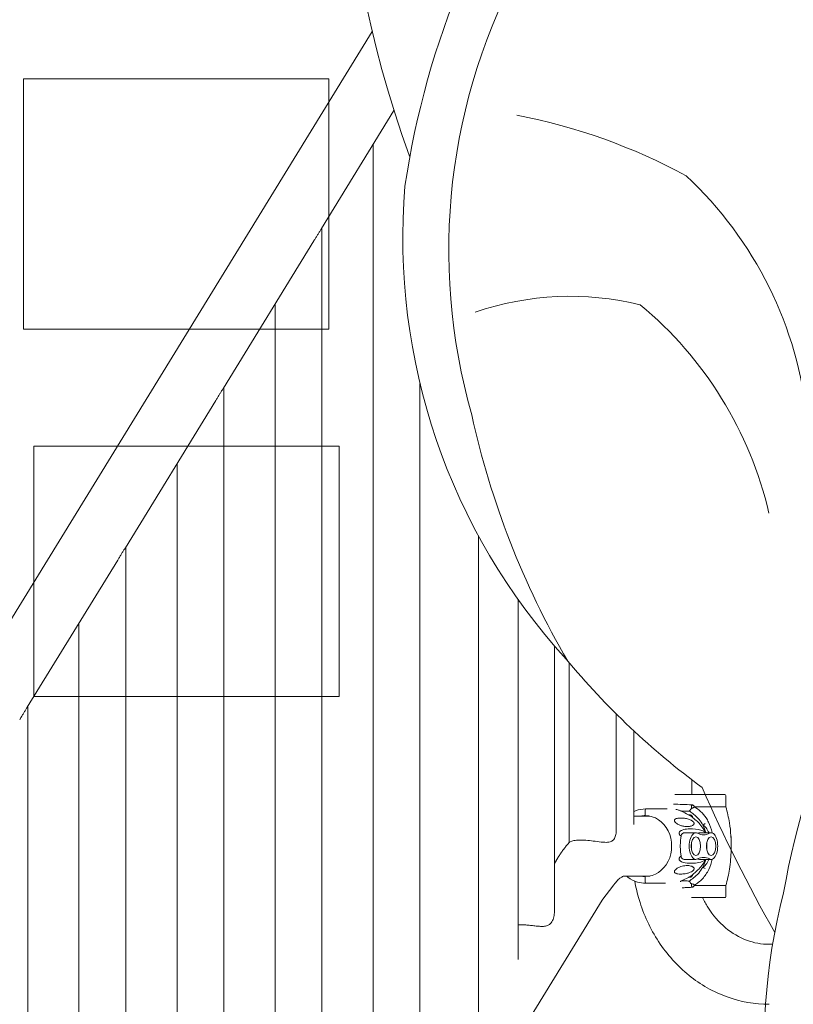
# Model space of a CAD drawing. Units: millimetres. Extents: x -5 to 212, y -5 to 302.
# Drawn here: x 145 to 150, y 199 to 206 of the extents above; entities that cross this region are included whole.
import ezdxf

# ---------------------------------------------------------------- set-up
doc = ezdxf.new("R2010")
doc.units = ezdxf.units.MM
doc.layers.add('BZ（标注层）', color=7, linetype='Continuous', lineweight=13)
doc.layers.add('PV-585', color=7, linetype='Continuous')

msp = doc.modelspace()

# ---------------------------------------------------------------- linework, layer by layer
at = {"layer": 'BZ（标注层）', "lineweight": 18}
for p, q in [((144.7691, 205.7418), (144.7691, 203.9941)), ((144.7691, 205.7418), (146.9018, 205.7418)), ((146.9018, 203.9941), (146.9018, 205.7418)), ((144.7691, 203.9941), (146.9018, 203.9941)), ((144.8416, 203.1779), (144.8416, 201.4302)), ((144.8416, 203.1779), (146.9742, 203.1779)), ((146.9742, 201.4302), (146.9742, 203.1779)), ((144.8416, 201.4302), (146.9742, 201.4302))]:
    msp.add_line(p, q, dxfattribs=at)
for centre, radius, start, end in [((154.3642, 207.7475), 7.3534, 160.81671, 200.25372), ((153.3606, 204.1203), 5.9916, 114.27786, 171.63442), ((151.9369, 204.5458), 4.198, 151.07286, 195.89876), ((147.4379, 201.4509), 4.1109, 61.5312, 79.12315), ((147.5504, 203.0863), 2.7067, 5.74718, 46.9645), ((151.7761, 204.6313), 4.3584, 175.25239, 222.40821), ((148.5884, 202.1814), 2.0426, 76.17765, 109.02173), ((147.3659, 202.1038), 2.6783, 13.10629, 50.3091), ((153.6726, 204.6589), 5.9097, 192.34121, 210.29626), ((155.1776, 199.1862), 5.1745, 137.56836, 170.2731), ((152.7143, 205.1411), 5.401, 219.6885, 233.58452), ((159.4201, 205.135), 10.8206, 203.64734, 209.63817), ((154.0949, 199.0102), 4.1524, 165.34955, 208.63153)]:
    msp.add_arc(centre, radius, start, end, dxfattribs=at)
at = {"layer": 'PV-585', "lineweight": 18, "extrusion": (0, 1, 0)}
for p, q in [((147.2042, 206.0724), (143.2232, 199.5972)), ((147.3562, 205.5203), (146.85, 204.6969)), ((147.2107, 198.2045), (147.2107, 205.2835)), ((146.8529, 197.2228), (146.8529, 204.7016)), ((146.7968, 204.6103), (146.1651, 203.5829)), ((146.5258, 197.0905), (146.5258, 204.1696)), ((146.168, 196.1088), (146.168, 203.5877)), ((147.5378, 198.3367), (147.5378, 203.6156)), ((146.1119, 203.4963), (145.4802, 202.4689)), ((145.8409, 195.9766), (145.8409, 203.0556)), ((147.9453, 199.1206), (147.9453, 202.5529)), ((145.4832, 194.9948), (145.4832, 202.4737)), ((145.427, 202.3824), (144.7954, 201.355)), ((148.2226, 199.5953), (148.2226, 202.1078)), ((145.156, 194.8626), (145.156, 201.9416)), ((148.4767, 199.9336), (148.4767, 201.7836)), ((148.5804, 200.4127), (148.5804, 201.6653)), ((144.7983, 193.8809), (144.7983, 201.3597)), ((148.9075, 200.4851), (148.9075, 201.3098)), ((149.0312, 200.5369), (149.0312, 201.1908)), ((149.4374, 200.8478), (149.4374, 200.7461)), ((149.6669, 200.7461), (149.3168, 200.7461)), ((149.6734, 200.7395), (149.6734, 200.661)), ((149.1111, 200.5989), (149.1111, 200.6393)), ((149.1111, 200.6393), (149.1111, 200.5989)), ((149.1144, 200.6458), (149.2635, 200.6458)), ((149.2635, 200.6458), (149.1144, 200.6458)), ((149.4357, 200.6741), (149.4357, 200.674)), ((149.6734, 200.661), (149.4534, 200.661)), ((149.0312, 200.5956), (149.1434, 200.5956)), ((149.1434, 200.5956), (149.0312, 200.5956)), ((149.3832, 200.4791), (149.4646, 200.4791)), ((149.4897, 200.4789), (149.5709, 200.4789)), ((148.5, 200.3031), (148.4767, 200.2653)), ((149.3832, 200.2933), (149.4646, 200.2933)), ((149.4896, 200.2933), (149.5709, 200.2933)), ((148.9625, 200.1769), (149.1434, 200.1769)), ((149.1434, 200.1769), (148.9625, 200.1769)), ((149.1111, 200.1332), (149.1111, 200.1736)), ((149.1111, 200.1736), (149.1111, 200.1332)), ((148.8086, 200.0057), (148.8918, 200.1164)), ((149.2518, 200.1266), (149.1144, 200.1266)), ((149.1144, 200.1266), (149.2518, 200.1266)), ((149.4357, 200.0985), (149.4357, 200.0984)), ((149.6734, 200.1115), (149.4534, 200.1115)), ((149.6734, 200.1115), (149.6734, 200.0329)), ((148.8111, 200.0097), (147.9453, 198.6015)), ((149.6669, 200.0264), (149.4338, 200.0264)), ((149.9767, 199.7004), (150.0003, 199.7004))]:
    msp.add_line(p, q, dxfattribs=at)
at = {"layer": 'PV-585', "lineweight": 18}
for centre, radius, start, end in [((149.6669, 200.7395), 0.00654, 0, 90), ((148.7313, 200.3862), 0.9813, 9.46281, 16.2602), ((148.7313, 200.3862), 0.9813, 343.7398, 350.60196), ((149.6669, 200.0329), 0.00654, 270, 0)]:
    msp.add_arc(centre, radius, start, end, dxfattribs=at)
for centre, major_axis, ratio, start_param, end_param in [((149.1144, 200.6393), (0, 0.00654), 0.498493, 0, 1.570796), ((149.1144, 200.6393), (0, 0.00654), 0.498493, 0, 1.570796), ((149.4372, 200.6545), (0, 0.0249), 0.096267, 0.666257, 1.768813), ((149.1111, 200.3862), (0, -0.2126), 0.866894, 3.141593, 3.31723), ((149.1111, 200.3862), (0, -0.2126), 0.866894, 0, 3.141593), ((149.4646, 200.3862), (0, 0.0929), 0.498493, 6.02621, 9.680221), ((149.5337, 200.5428), (-0.0222, -0.0112), 0.075153, 4.860512, 5.828546), ((149.5709, 200.3861), (0, 0.0928), 0.498493, 2.895046, 6.5282), ((149.518, 200.7791), (0, 0.3144), 0.498493, 2.872287, 3.410898), ((149.4022, 200.3862), (0, -0.0654), 0.498493, 1.570796, 1.866951), ((149.4022, 200.3862), (0, -0.0654), 0.498493, 1.274641, 1.570796), ((149.5085, 200.3862), (0, -0.0654), 0.498493, 1.570796, 1.866951), ((149.5085, 200.3862), (0, -0.0654), 0.498493, 1.274641, 1.570796), ((149.5177, 199.9932), (0, 0.3144), 0.498493, 6.012348, 6.550958), ((149.5337, 200.2308), (-0.0231, 0.0091), 0.061005, 0.450632, 1.416326), ((149.1111, 200.3862), (0, -0.2126), 0.866894, 6.107548, 6.283185), ((149.1144, 200.1332), (0, -0.00654), 0.498493, 4.712389, 6.283185), ((149.1144, 200.1332), (0, -0.00654), 0.498493, 4.712389, 6.283185), ((149.4372, 200.118), (0, 0.0249), 0.096267, 1.357802, 2.475336)]:
    msp.add_ellipse(centre, major_axis=major_axis, ratio=ratio, start_param=start_param, end_param=end_param, dxfattribs=at)
for centre in [(149.4646, 200.3862), (149.5709, 200.3862)]:
    msp.add_ellipse(centre, major_axis=(0, 0.0654), ratio=0.498493, dxfattribs=at)
for points, knots in [([(146.7968, 204.6103), (146.8007, 204.6167), (146.8045, 204.623), (146.8124, 204.636), (146.8164, 204.6427), (146.824, 204.6555), (146.8277, 204.6615), (146.8333, 204.6706), (146.8354, 204.674), (146.8394, 204.6803), (146.8413, 204.6833), (146.8448, 204.6887), (146.8463, 204.6911), (146.8485, 204.6946), (146.8493, 204.6958), (146.85, 204.6969)], [46.888479, 46.888479, 46.888479, 46.888479, 48.679373, 48.679373, 50.710337, 50.710337, 52.741301, 52.741301, 54.016316, 54.016316, 55.291332, 55.291332, 56.566348, 56.566348, 57.385327, 57.385327, 57.385327, 57.385327]), ([(146.1119, 203.4963), (146.1158, 203.5027), (146.1196, 203.509), (146.1275, 203.5221), (146.1315, 203.5288), (146.1392, 203.5415), (146.1428, 203.5475), (146.1484, 203.5566), (146.1505, 203.56), (146.1545, 203.5664), (146.1564, 203.5694), (146.1599, 203.5747), (146.1615, 203.5772), (146.1637, 203.5806), (146.1644, 203.5818), (146.1651, 203.5829)], [46.888479, 46.888479, 46.888479, 46.888479, 48.679373, 48.679373, 50.710337, 50.710337, 52.741301, 52.741301, 54.016316, 54.016316, 55.291332, 55.291332, 56.566348, 56.566348, 57.385327, 57.385327, 57.385327, 57.385327]), ([(145.427, 202.3824), (145.431, 202.3888), (145.4348, 202.3951), (145.4426, 202.4081), (145.4466, 202.4148), (145.4543, 202.4275), (145.458, 202.4336), (145.4635, 202.4426), (145.4656, 202.446), (145.4697, 202.4524), (145.4716, 202.4554), (145.475, 202.4608), (145.4766, 202.4632), (145.4788, 202.4666), (145.4796, 202.4678), (145.4802, 202.4689)], [46.888479, 46.888479, 46.888479, 46.888479, 48.679373, 48.679373, 50.710337, 50.710337, 52.741301, 52.741301, 54.016316, 54.016316, 55.291332, 55.291332, 56.566348, 56.566348, 57.385327, 57.385327, 57.385327, 57.385327]), ([(144.7421, 201.2684), (144.7461, 201.2748), (144.7499, 201.2811), (144.7577, 201.2941), (144.7618, 201.3008), (144.7694, 201.3136), (144.7731, 201.3196), (144.7787, 201.3287), (144.7808, 201.3321), (144.7848, 201.3385), (144.7867, 201.3414), (144.7901, 201.3468), (144.7917, 201.3492), (144.7939, 201.3527), (144.7947, 201.3539), (144.7954, 201.355)], [46.888479, 46.888479, 46.888479, 46.888479, 48.679373, 48.679373, 50.710337, 50.710337, 52.741301, 52.741301, 54.016316, 54.016316, 55.291332, 55.291332, 56.566348, 56.566348, 57.385327, 57.385327, 57.385327, 57.385327]), ([(149.1144, 200.6458), (149.0904, 200.6458), (149.0664, 200.6414), (149.0394, 200.6312), (149.0353, 200.6294), (149.0312, 200.6276)], [0, 0, 0, 0, 0.3173886, 0.3173886, 0.375891, 0.375891, 0.375891, 0.375891]), ([(149.3085, 200.6782), (149.3287, 200.6781), (149.3498, 200.6778), (149.3944, 200.6765), (149.4161, 200.6756), (149.4357, 200.6741)], [14.044416, 14.044416, 14.044416, 14.044416, 18.132101, 18.132101, 22.484485, 22.484485, 22.484485, 22.484485]), ([(149.3257, 200.6422), (149.3344, 200.6405), (149.3419, 200.6385), (149.3514, 200.6354), (149.3551, 200.634), (149.3591, 200.6321), (149.3602, 200.6315), (149.3613, 200.6306), (149.3616, 200.6303), (149.3617, 200.6299), (149.3615, 200.6297), (149.3611, 200.6297), (149.361, 200.6296), (149.3609, 200.6296)], [-8.698758, -8.698758, -8.698758, -8.698758, -5.718758, -5.718758, -3.982131, -3.982131, -3.202423, -3.202423, -2.706909, -2.706909, -2.264658, -2.264658, -2.176331, -2.176331, -2.176331, -2.176331]), ([(149.4197, 200.6302), (149.412, 200.63), (149.4044, 200.6299), (149.3847, 200.6297), (149.3727, 200.6297), (149.3609, 200.6296)], [3.104245, 3.104245, 3.104245, 3.104245, 4.853616, 4.853616, 7.596204, 7.596204, 7.596204, 7.596204]), ([(149.4197, 200.6302), (149.4197, 200.6303), (149.4198, 200.6303), (149.4205, 200.6312), (149.4213, 200.6326), (149.4234, 200.6365), (149.4246, 200.6388), (149.4275, 200.6432), (149.4291, 200.6452), (149.4322, 200.6479), (149.4335, 200.6487), (149.4348, 200.6492)], [6.186805, 6.186805, 6.186805, 6.186805, 6.306398, 6.306398, 7.554741, 7.554741, 8.857283, 8.857283, 10.088901, 10.088901, 10.87608, 10.87608, 10.87608, 10.87608]), ([(149.5141, 200.532), (149.5068, 200.5459), (149.4981, 200.559), (149.4764, 200.5852), (149.4634, 200.5975), (149.4408, 200.6155), (149.4324, 200.6214), (149.4225, 200.6283), (149.4211, 200.6292), (149.4197, 200.6302)], [0.046576, 0.046576, 0.046576, 0.046576, 3.659292, 3.659292, 7.85427, 7.85427, 10.244909, 10.244909, 10.65769, 10.65769, 10.65769, 10.65769]), ([(149.4348, 200.6492), (149.4348, 200.6493), (149.4348, 200.6495), (149.4348, 200.6513), (149.4348, 200.6529), (149.4348, 200.656), (149.4348, 200.6577), (149.4348, 200.6609), (149.4349, 200.6626), (149.435, 200.6654), (149.4351, 200.6669), (149.4353, 200.6697), (149.4354, 200.6709), (149.4355, 200.6727), (149.4356, 200.6734), (149.4357, 200.6741)], [5.259223, 5.259223, 5.259223, 5.259223, 5.28911, 5.28911, 5.640279, 5.640279, 5.991447, 5.991447, 6.342616, 6.342616, 6.694721, 6.694721, 7.046827, 7.046827, 7.271475, 7.271475, 7.271475, 7.271475]), ([(149.4348, 200.6496), (149.4349, 200.6496), (149.4349, 200.6496), (149.4358, 200.6496), (149.4367, 200.6498), (149.4382, 200.6502), (149.4391, 200.6505), (149.4407, 200.6511), (149.4414, 200.6514), (149.4436, 200.6524), (149.4452, 200.6532), (149.4481, 200.6549), (149.4495, 200.6557), (149.4519, 200.6571), (149.4531, 200.6578), (149.4543, 200.6586), (149.4545, 200.6587), (149.4546, 200.6588)], [0.301239, 0.301239, 0.301239, 0.301239, 0.313624, 0.313624, 0.495629, 0.495629, 0.675046, 0.675046, 0.854463, 0.854463, 1.2317, 1.2317, 1.608938, 1.608938, 1.968248, 1.968248, 2.025805, 2.025805, 2.025805, 2.025805]), ([(149.4357, 200.674), (149.4357, 200.674), (149.4357, 200.674), (149.4372, 200.674), (149.4389, 200.6738), (149.4422, 200.6729), (149.4437, 200.6722), (149.4465, 200.6706), (149.4478, 200.6695), (149.4502, 200.6671), (149.4512, 200.6657), (149.4526, 200.6632), (149.4531, 200.6621), (149.4534, 200.661)], [2.716788, 2.716788, 2.716788, 2.716788, 2.716892, 2.716892, 3.075056, 3.075056, 3.433221, 3.433221, 3.813505, 3.813505, 4.19379, 4.19379, 4.455135, 4.455135, 4.455135, 4.455135]), ([(149.4546, 200.6588), (149.4686, 200.6515), (149.4831, 200.6413), (149.5116, 200.6151), (149.5245, 200.6), (149.542, 200.574), (149.5478, 200.5639), (149.5531, 200.5535)], [0.37349, 0.37349, 0.37349, 0.37349, 3.905968, 3.905968, 7.535071, 7.535071, 9.683741, 9.683741, 9.683741, 9.683741]), ([(149.3143, 200.5658), (149.3142, 200.5654), (149.3142, 200.5649), (149.3143, 200.5636), (149.3144, 200.5632), (149.3148, 200.562), (149.3151, 200.5614), (149.3156, 200.5602), (149.3159, 200.5596), (149.3169, 200.558), (149.3176, 200.5569), (149.3192, 200.5548), (149.3201, 200.5537), (149.322, 200.5516), (149.323, 200.5506), (149.3253, 200.5484), (149.3266, 200.5473), (149.3296, 200.5449), (149.3313, 200.5437), (149.3356, 200.5408), (149.3382, 200.5392), (149.3452, 200.5354), (149.3495, 200.5335), (149.361, 200.529), (149.3679, 200.527), (149.3839, 200.5235), (149.3928, 200.5225), (149.4021, 200.5223), (149.403, 200.5223), (149.404, 200.5223)], [0, 0, 0, 0, 0.642366, 0.642366, 0.952991, 0.952991, 1.246064, 1.246064, 1.453287, 1.453287, 1.801874, 1.801874, 2.11668, 2.11668, 2.447627, 2.447627, 2.847163, 2.847163, 3.398684, 3.398684, 4.275466, 4.275466, 5.865166, 5.865166, 8.681028, 8.681028, 12.637598, 12.637598, 13.080138, 13.080138, 13.080138, 13.080138]), ([(149.3143, 200.5658), (149.3146, 200.5673), (149.3152, 200.5685), (149.3166, 200.5708), (149.3177, 200.5719), (149.3202, 200.5739), (149.3216, 200.5748), (149.3262, 200.5771), (149.3297, 200.5783), (149.3413, 200.581), (149.3502, 200.5817), (149.359, 200.5817)], [32.645731, 32.645731, 32.645731, 32.645731, 33.41609, 33.41609, 34.430813, 34.430813, 35.445535, 35.445535, 37.474981, 37.474981, 41.533871, 41.533871, 41.533871, 41.533871]), ([(149.359, 200.5817), (149.3663, 200.5817), (149.3749, 200.5812), (149.3886, 200.5794), (149.3933, 200.5786), (149.4029, 200.5766), (149.4078, 200.5754), (149.4164, 200.5728), (149.4207, 200.5714), (149.4273, 200.5687), (149.4295, 200.5677), (149.434, 200.5655), (149.4362, 200.5642), (149.4401, 200.5617), (149.442, 200.5603), (149.4447, 200.5581), (149.4455, 200.5573), (149.4471, 200.5556), (149.4478, 200.5548), (149.4491, 200.5531), (149.4496, 200.5522), (149.4506, 200.5505), (149.4509, 200.5497), (149.4517, 200.5473), (149.4519, 200.5459), (149.452, 200.5432), (149.4517, 200.5418), (149.4508, 200.5393), (149.4501, 200.5381), (149.4479, 200.535), (149.446, 200.5333), (149.4416, 200.5302), (149.4388, 200.5287), (149.4325, 200.5263), (149.4291, 200.5253), (149.4219, 200.5237), (149.4181, 200.5231), (149.4142, 200.5228)], [0, 0, 0, 0, 3.364358, 3.364358, 5.046537, 5.046537, 6.728715, 6.728715, 8.037006, 8.037006, 8.691152, 8.691152, 9.345298, 9.345298, 9.856899, 9.856899, 10.1127, 10.1127, 10.368501, 10.368501, 10.624302, 10.624302, 10.880103, 10.880103, 11.391705, 11.391705, 12.045851, 12.045851, 12.699996, 12.699996, 14.008287, 14.008287, 15.690466, 15.690466, 17.372645, 17.372645, 19.118492, 19.118492, 19.118492, 19.118492]), ([(149.4127, 200.6046), (149.4139, 200.6042), (149.4152, 200.6037), (149.4178, 200.6026), (149.4193, 200.602), (149.4207, 200.6014)], [-1.5388247, -1.5388247, -1.5388247, -1.5388247, -1.1937467, -1.1937467, -0.8097492, -0.8097492, -0.8097492, -0.8097492]), ([(149.4205, 200.6043), (149.4212, 200.6042), (149.422, 200.6042), (149.4242, 200.6038), (149.4256, 200.6035), (149.4285, 200.6025), (149.4299, 200.6019), (149.4327, 200.6002), (149.434, 200.5993), (149.4365, 200.5971), (149.4376, 200.5958), (149.4396, 200.5931), (149.4404, 200.5916), (149.4417, 200.5886), (149.4422, 200.587), (149.4426, 200.5851), (149.4427, 200.5847), (149.4427, 200.5844)], [-3.550641, -3.550641, -3.550641, -3.550641, -3.400676, -3.400676, -3.173964, -3.173964, -2.947253, -2.947253, -2.720541, -2.720541, -2.493829, -2.493829, -2.267117, -2.267117, -2.040406, -2.040406, -1.988148, -1.988148, -1.988148, -1.988148]), ([(149.4207, 200.6014), (149.4208, 200.6014), (149.4209, 200.6013), (149.4219, 200.6009), (149.423, 200.6003), (149.4252, 200.5992), (149.4263, 200.5986), (149.4289, 200.5971), (149.4307, 200.596), (149.4339, 200.5936), (149.4355, 200.5924), (149.4381, 200.5901), (149.4393, 200.5888), (149.4413, 200.5864), (149.4421, 200.5854), (149.4427, 200.5844)], [1.968607, 1.968607, 1.968607, 1.968607, 1.991562, 1.991562, 2.255306, 2.255306, 2.519049, 2.519049, 2.951995, 2.951995, 3.384941, 3.384941, 3.817888, 3.817888, 4.20265, 4.20265, 4.20265, 4.20265]), ([(149.4427, 200.5844), (149.4636, 200.5687), (149.4829, 200.5506), (149.5096, 200.5187), (149.5186, 200.5062), (149.5263, 200.4933)], [-12.090914, -12.090914, -12.090914, -12.090914, -6.501051, -6.501051, -3.139066, -3.139066, -3.139066, -3.139066]), ([(149.5531, 200.5535), (149.5638, 200.5301), (149.5721, 200.5055), (149.5782, 200.4795), (149.5784, 200.4785), (149.5786, 200.4776)], [0, 0, 0, 0, 5.910607, 5.910607, 6.135018, 6.135018, 6.135018, 6.135018]), ([(148.9075, 200.485), (148.9075, 200.4734), (148.9055, 200.462), (148.8983, 200.4428), (148.8931, 200.4342), (148.8858, 200.4275)], [-7.808445, -7.808445, -7.808445, -7.808445, -3.726646, -3.726646, 0, 0, 0, 0]), ([(149.3655, 200.4961), (149.3614, 200.4944), (149.3575, 200.4923), (149.3513, 200.4871), (149.3487, 200.4847), (149.3475, 200.479), (149.3473, 200.4778), (149.3474, 200.4756), (149.3475, 200.4749), (149.3478, 200.4731), (149.3481, 200.472), (149.3488, 200.47), (149.3492, 200.469), (149.3501, 200.4671), (149.3506, 200.4662), (149.3518, 200.4644), (149.3525, 200.4635), (149.3542, 200.4613), (149.3553, 200.4602), (149.3582, 200.4575), (149.36, 200.456), (149.3617, 200.4548)], [0, 0, 0, 0, 2.394632, 2.394632, 4.390251, 4.390251, 4.825923, 4.825923, 5.033362, 5.033362, 5.289199, 5.289199, 5.531906, 5.531906, 5.773171, 5.773171, 6.07894, 6.07894, 6.548266, 6.548266, 7.326762, 7.326762, 7.326762, 7.326762]), ([(149.3551, 200.4904), (149.3629, 200.496), (149.375, 200.5004), (149.4026, 200.5054), (149.4163, 200.5065), (149.4302, 200.5065)], [0, 0, 0, 0, 4.818271, 4.818271, 8.767446, 8.767446, 8.767446, 8.767446]), ([(149.4302, 200.5065), (149.4338, 200.5065), (149.4374, 200.5064), (149.468, 200.5052), (149.4944, 200.5004), (149.5155, 200.492), (149.5173, 200.4912), (149.5191, 200.4904)], [8.767446, 8.767446, 8.767446, 8.767446, 9.789005, 9.789005, 17.462331, 17.462331, 18.17663, 18.17663, 18.17663, 18.17663]), ([(149.5138, 200.5326), (149.5138, 200.5326), (149.5138, 200.5326), (149.5143, 200.5327), (149.5149, 200.5326), (149.5165, 200.532), (149.5177, 200.5313), (149.5206, 200.5292), (149.5229, 200.5273), (149.5314, 200.5189), (149.539, 200.5097), (149.5465, 200.4974)], [-6.12499, -6.12499, -6.12499, -6.12499, -6.104735, -6.104735, -5.587279, -5.587279, -4.747564, -4.747564, -3.36921, -3.36921, -0.040077, -0.040077, -0.040077, -0.040077]), ([(149.5263, 200.4933), (149.5266, 200.4929), (149.5267, 200.4925), (149.5269, 200.4919), (149.5269, 200.4916), (149.5268, 200.4911), (149.5267, 200.4908), (149.5264, 200.4904), (149.5262, 200.4902), (149.5258, 200.4898), (149.5254, 200.4897), (149.5246, 200.4893), (149.5241, 200.4892), (149.523, 200.4891), (149.5224, 200.4891), (149.5217, 200.4891)], [0, 0, 0, 0, 0.0934686, 0.0934686, 0.1577593, 0.1577593, 0.2157861, 0.2157861, 0.2830248, 0.2830248, 0.3682814, 0.3682814, 0.4989479, 0.4989479, 0.6500495, 0.6500495, 0.6500495, 0.6500495]), ([(149.6995, 200.226), (149.703, 200.2472), (149.7056, 200.2694), (149.7091, 200.3137), (149.7102, 200.3358), (149.7114, 200.3914), (149.7109, 200.425), (149.7071, 200.4888), (149.7041, 200.519), (149.6993, 200.5476)], [0.489409, 0.489409, 0.489409, 0.489409, 5.81434, 5.81434, 10.918191, 10.918191, 18.575694, 18.575694, 25.751741, 25.751741, 25.751741, 25.751741]), ([(148.8858, 200.4275), (148.8804, 200.4226), (148.8741, 200.4189), (148.8549, 200.4125), (148.8418, 200.4118), (148.8123, 200.4131), (148.7942, 200.4155), (148.7573, 200.4205), (148.7395, 200.4229), (148.7047, 200.4264), (148.6879, 200.4276), (148.6571, 200.4283), (148.6433, 200.4278), (148.6173, 200.4254), (148.6059, 200.4233), (148.5875, 200.4179), (148.5822, 200.4147), (148.5808, 200.4131), (148.5808, 200.4131), (148.5808, 200.4131)], [-83.457913, -83.457913, -83.457913, -83.457913, -80.768114, -80.768114, -76.667339, -76.667339, -71.967827, -71.967827, -67.872418, -67.872418, -63.925148, -63.925148, -60.194946, -60.194946, -56.000328, -56.000328, -51.125989, -51.125989, -51.116533, -51.116533, -51.116533, -51.116533]), ([(149.3623, 200.4529), (149.3622, 200.4526), (149.3621, 200.4523), (149.3609, 200.4478), (149.3599, 200.4432), (149.3583, 200.4331), (149.3577, 200.4276), (149.3567, 200.4162), (149.3563, 200.4102), (149.3559, 200.3982), (149.3557, 200.3921), (149.3557, 200.3803), (149.3559, 200.3743), (149.3563, 200.3622), (149.3567, 200.3563), (149.3577, 200.3448), (149.3583, 200.3394), (149.3599, 200.3293), (149.3609, 200.3246), (149.3621, 200.3202), (149.3622, 200.3199), (149.3623, 200.3195)], [5.291861, 5.291861, 5.291861, 5.291861, 5.402896, 5.402896, 6.752773, 6.752773, 8.10265, 8.10265, 9.452527, 9.452527, 10.802404, 10.802404, 12.152281, 12.152281, 13.502158, 13.502158, 14.852035, 14.852035, 16.201912, 16.201912, 16.312946, 16.312946, 16.312946, 16.312946]), ([(149.3832, 200.4791), (149.3803, 200.4791), (149.3774, 200.4786), (149.3722, 200.4762), (149.3698, 200.4744), (149.3656, 200.4696), (149.3638, 200.4667), (149.3612, 200.4611), (149.3603, 200.4589), (149.3595, 200.4565)], [0, 0, 0, 0, 1.352079, 1.352079, 2.704158, 2.704158, 4.056236, 4.056236, 4.894284, 4.894284, 4.894284, 4.894284]), ([(149.3617, 200.4548), (149.3618, 200.4548), (149.3618, 200.4548), (149.362, 200.4546), (149.3622, 200.4543), (149.3624, 200.4537), (149.3624, 200.4533), (149.3623, 200.4529)], [-0.2509812, -0.2509812, -0.2509812, -0.2509812, -0.2473202, -0.2473202, -0.1295349, -0.1295349, 0, 0, 0, 0]), ([(149.4897, 200.4789), (149.4867, 200.4789), (149.4839, 200.4783), (149.4807, 200.4768), (149.48, 200.4765), (149.4794, 200.4761)], [0, 0, 0, 0, 1.350326, 1.350326, 1.689785, 1.689785, 1.689785, 1.689785]), ([(149.533, 200.4821), (149.5333, 200.4819), (149.5336, 200.4816), (149.5348, 200.4806), (149.5357, 200.4798), (149.5366, 200.4789)], [13.6746298, 13.6746298, 13.6746298, 13.6746298, 13.7744513, 13.7744513, 14.1176203, 14.1176203, 14.1176203, 14.1176203]), ([(149.7089, 200.4594), (149.7103, 200.4435), (149.7113, 200.4274), (149.7126, 200.3815), (149.7119, 200.3515), (149.7094, 200.3195), (149.7092, 200.3168), (149.7089, 200.3141)], [5.881493, 5.881493, 5.881493, 5.881493, 9.612276, 9.612276, 16.449847, 16.449847, 17.085451, 17.085451, 17.085451, 17.085451]), ([(148.5808, 200.4131), (148.5748, 200.4064), (148.569, 200.3995), (148.5575, 200.3855), (148.5519, 200.3784), (148.5409, 200.3639), (148.5355, 200.3566), (148.525, 200.3416), (148.5198, 200.3341), (148.5097, 200.3187), (148.5048, 200.311), (148.5, 200.3031)], [0.514115, 0.514115, 0.514115, 0.514115, 0.5475517, 0.5475517, 0.5809883, 0.5809883, 0.6144249, 0.6144249, 0.6478616, 0.6478616, 0.6812982, 0.6812982, 0.6812982, 0.6812982]), ([(149.3617, 200.3177), (149.3589, 200.3157), (149.356, 200.3133), (149.3525, 200.309), (149.3518, 200.3081), (149.3506, 200.3063), (149.3501, 200.3054), (149.3494, 200.3039), (149.3491, 200.3033), (149.3485, 200.3017), (149.3481, 200.3006), (149.3477, 200.2988), (149.3475, 200.2979), (149.3474, 200.2963), (149.3473, 200.2956), (149.3474, 200.294), (149.3475, 200.2932), (149.3479, 200.2914), (149.3483, 200.2904), (149.3495, 200.2879), (149.3505, 200.2865), (149.3544, 200.2824), (149.3576, 200.2803), (149.3625, 200.2777), (149.364, 200.277), (149.3655, 200.2763)], [0, 0, 0, 0, 1.242191, 1.242191, 1.549158, 1.549158, 1.785142, 1.785142, 1.938888, 1.938888, 2.184796, 2.184796, 2.400196, 2.400196, 2.629447, 2.629447, 2.926944, 2.926944, 3.40047, 3.40047, 4.338281, 4.338281, 6.445516, 6.445516, 7.332073, 7.332073, 7.332073, 7.332073]), ([(149.3595, 200.316), (149.3603, 200.3136), (149.3612, 200.3113), (149.3638, 200.3058), (149.3656, 200.3029), (149.3698, 200.2981), (149.3722, 200.2963), (149.3774, 200.2939), (149.3803, 200.2933), (149.3832, 200.2933)], [-4.895329, -4.895329, -4.895329, -4.895329, -4.056236, -4.056236, -2.704158, -2.704158, -1.352079, -1.352079, 0, 0, 0, 0]), ([(149.3623, 200.3195), (149.3623, 200.3193), (149.3624, 200.319), (149.3623, 200.3185), (149.3623, 200.3183), (149.362, 200.318), (149.3619, 200.3178), (149.3617, 200.3177)], [-0.5054455, -0.5054455, -0.5054455, -0.5054455, -0.4160003, -0.4160003, -0.3281373, -0.3281373, -0.2550217, -0.2550217, -0.2550217, -0.2550217]), ([(149.5191, 200.2821), (149.5069, 200.2765), (149.491, 200.2721), (149.4588, 200.267), (149.4441, 200.266), (149.4302, 200.266)], [0, 0, 0, 0, 4.818271, 4.818271, 8.767446, 8.767446, 8.767446, 8.767446]), ([(149.5263, 200.2792), (149.5183, 200.2658), (149.5089, 200.2528), (149.482, 200.221), (149.4631, 200.2034), (149.4427, 200.1881)], [-16.983366, -16.983366, -16.983366, -16.983366, -13.238121, -13.238121, -7.390727, -7.390727, -7.390727, -7.390727]), ([(149.4792, 200.2961), (149.4799, 200.2957), (149.4805, 200.2954), (149.4838, 200.2939), (149.4866, 200.2933), (149.4896, 200.2933)], [-1.700217, -1.700217, -1.700217, -1.700217, -1.350373, -1.350373, 0, 0, 0, 0]), ([(149.5272, 200.2933), (149.5266, 200.2922), (149.526, 200.2911), (149.5242, 200.2878), (149.523, 200.2855), (149.5217, 200.2833)], [-2.4557818, -2.4557818, -2.4557818, -2.4557818, -2.171749, -2.171749, -1.582922, -1.582922, -1.582922, -1.582922]), ([(149.5217, 200.2833), (149.5227, 200.2834), (149.5235, 200.2834), (149.5249, 200.2831), (149.5254, 200.2828), (149.5261, 200.2824), (149.5263, 200.2822), (149.5267, 200.2817), (149.5268, 200.2815), (149.5269, 200.281), (149.5269, 200.2807), (149.5268, 200.2802), (149.5267, 200.28), (149.5266, 200.2796), (149.5265, 200.2794), (149.5263, 200.2792)], [0, 0, 0, 0, 0.2316123, 0.2316123, 0.4189623, 0.4189623, 0.5409976, 0.5409976, 0.6330625, 0.6330625, 0.722603, 0.722603, 0.7966434, 0.7966434, 0.8788548, 0.8788548, 0.8788548, 0.8788548]), ([(149.5363, 200.2933), (149.5355, 200.2925), (149.5347, 200.2918), (149.5334, 200.2907), (149.5331, 200.2904), (149.5327, 200.2901)], [15.7336718, 15.7336718, 15.7336718, 15.7336718, 16.0356833, 16.0356833, 16.1759544, 16.1759544, 16.1759544, 16.1759544]), ([(149.404, 200.2502), (149.3931, 200.2502), (149.3814, 200.2488), (149.363, 200.244), (149.3568, 200.242), (149.3455, 200.2372), (149.3403, 200.2346), (149.333, 200.23), (149.3313, 200.2288), (149.3278, 200.2262), (149.3261, 200.2248), (149.3235, 200.2224), (149.3226, 200.2214), (149.321, 200.2198), (149.3204, 200.2191), (149.3189, 200.2173), (149.318, 200.2161), (149.3166, 200.214), (149.316, 200.2131), (149.3152, 200.2114), (149.3149, 200.2107), (149.3144, 200.2093), (149.3143, 200.2087), (149.3142, 200.2075), (149.3142, 200.207), (149.3143, 200.2066)], [0, 0, 0, 0, 5.189702, 5.189702, 7.621502, 7.621502, 9.474099, 9.474099, 10.057858, 10.057858, 10.581955, 10.581955, 10.886767, 10.886767, 11.095822, 11.095822, 11.451244, 11.451244, 11.767943, 11.767943, 12.094592, 12.094592, 12.492715, 12.492715, 13.073909, 13.073909, 13.073909, 13.073909]), ([(149.4142, 200.2497), (149.4195, 200.2492), (149.4248, 200.2483), (149.4338, 200.2458), (149.4376, 200.2443), (149.4427, 200.2415), (149.4443, 200.2404), (149.4472, 200.2381), (149.4485, 200.2368), (149.4511, 200.233), (149.4525, 200.2297), (149.4516, 200.2247), (149.4513, 200.2235), (149.4502, 200.2211), (149.4494, 200.2198), (149.4475, 200.2173), (149.4464, 200.216), (149.4438, 200.2136), (149.4425, 200.2125), (149.436, 200.2078), (149.4301, 200.205), (149.4222, 200.2017), (149.4191, 200.2006), (149.413, 200.1986), (149.4099, 200.1977), (149.401, 200.1954), (149.3951, 200.1942), (149.3782, 200.1915), (149.3678, 200.1908), (149.359, 200.1908)], [1.628721, 1.628721, 1.628721, 1.628721, 4.058891, 4.058891, 6.088336, 6.088336, 7.103059, 7.103059, 8.117781, 8.117781, 9.652417, 9.652417, 10.025426, 10.025426, 10.398434, 10.398434, 10.771443, 10.771443, 11.144452, 11.144452, 12.679087, 12.679087, 13.69381, 13.69381, 14.708533, 14.708533, 16.737978, 16.737978, 20.796869, 20.796869, 20.796869, 20.796869]), ([(149.4302, 200.266), (149.4266, 200.266), (149.4231, 200.266), (149.3977, 200.2671), (149.3788, 200.2706), (149.3655, 200.2763)], [8.767446, 8.767446, 8.767446, 8.767446, 9.789005, 9.789005, 16.251503, 16.251503, 16.251503, 16.251503]), ([(149.4182, 200.1423), (149.4273, 200.1485), (149.4375, 200.1554), (149.4616, 200.1743), (149.4737, 200.1855), (149.4957, 200.211), (149.5053, 200.2248), (149.5132, 200.2395)], [0.802225, 0.802225, 0.802225, 0.802225, 3.158969, 3.158969, 6.062314, 6.062314, 8.964483, 8.964483, 8.964483, 8.964483]), ([(149.5541, 200.2221), (149.5426, 200.1987), (149.5279, 200.1771), (149.5014, 200.1486), (149.4918, 200.1398), (149.4732, 200.1256), (149.4643, 200.1198), (149.4551, 200.1149)], [0, 0, 0, 0, 5.98128, 5.98128, 8.98326, 8.98326, 11.390339, 11.390339, 11.390339, 11.390339]), ([(149.5458, 200.274), (149.5382, 200.2616), (149.5305, 200.2524), (149.5218, 200.2439), (149.5195, 200.242), (149.5166, 200.24), (149.5156, 200.2394), (149.5141, 200.2388), (149.5135, 200.2386), (149.513, 200.2387), (149.5129, 200.2387), (149.5128, 200.2387)], [-10.922885, -10.922885, -10.922885, -10.922885, -8.726839, -8.726839, -7.812053, -7.812053, -7.310715, -7.310715, -6.99374, -6.99374, -6.928618, -6.928618, -6.928618, -6.928618]), ([(148.8918, 200.1164), (148.9007, 200.1283), (148.9093, 200.1382), (148.9251, 200.1542), (148.9322, 200.1603), (148.9444, 200.1692), (148.9493, 200.1721), (148.9566, 200.1756), (148.9589, 200.1762), (148.9616, 200.1769), (148.9621, 200.1769), (148.9625, 200.1769)], [5.6972277, 5.6972277, 5.6972277, 5.6972277, 5.8144192, 5.8144192, 5.9316107, 5.9316107, 6.0488023, 6.0488023, 6.1659938, 6.1659938, 6.2831853, 6.2831853, 6.2831853, 6.2831853]), ([(148.9808, 200.1769), (148.9839, 200.1743), (148.9871, 200.1717), (149.0105, 200.1541), (149.0328, 200.1426), (149.0751, 200.1296), (149.0947, 200.1266), (149.1144, 200.1266)], [2.5108027, 2.5108027, 2.5108027, 2.5108027, 2.5620749, 2.5620749, 2.8815816, 2.8815816, 3.1415927, 3.1415927, 3.1415927, 3.1415927]), ([(149.9767, 199.2817), (149.8769, 199.2817), (149.7771, 199.2994), (149.5871, 199.3678), (149.497, 199.4189), (149.3348, 199.5496), (149.2631, 199.6296), (149.1456, 199.8088), (149.0999, 199.908), (149.0559, 200.0548), (149.0455, 200.0982), (149.0376, 200.1421)], [3.141593, 3.141593, 3.141593, 3.141593, 3.444084, 3.444084, 3.751024, 3.751024, 4.065184, 4.065184, 4.379343, 4.379343, 4.507733, 4.507733, 4.507733, 4.507733]), ([(149.359, 200.1908), (149.3517, 200.1908), (149.3442, 200.1913), (149.3341, 200.1931), (149.3309, 200.1939), (149.3251, 200.1959), (149.3226, 200.1971), (149.3187, 200.1996), (149.3171, 200.2011), (149.3153, 200.2038), (149.3148, 200.2048), (149.3144, 200.2061), (149.3143, 200.2064), (149.3143, 200.2066)], [20.796869, 20.796869, 20.796869, 20.796869, 24.161226, 24.161226, 25.843405, 25.843405, 27.525584, 27.525584, 28.833875, 28.833875, 29.488021, 29.488021, 29.628523, 29.628523, 29.628523, 29.628523]), ([(149.3609, 200.1428), (149.3612, 200.1428), (149.3614, 200.1428), (149.3617, 200.1426), (149.3617, 200.1423), (149.3612, 200.1417), (149.3605, 200.1412), (149.3584, 200.14), (149.3568, 200.1393), (149.3551, 200.1386)], [-24.134457, -24.134457, -24.134457, -24.134457, -23.844343, -23.844343, -23.312606, -23.312606, -22.546195, -22.546195, -21.490311, -21.490311, -21.490311, -21.490311]), ([(149.3609, 200.1428), (149.3708, 200.1428), (149.3808, 200.1428), (149.4, 200.1426), (149.4091, 200.1425), (149.4182, 200.1423)], [21.626602, 21.626602, 21.626602, 21.626602, 23.922657, 23.922657, 26.004074, 26.004074, 26.004074, 26.004074]), ([(149.4207, 200.1711), (149.4182, 200.17), (149.4157, 200.169), (149.4132, 200.1681), (149.4129, 200.168), (149.4127, 200.1679)], [-1.4335329, -1.4335329, -1.4335329, -1.4335329, -0.8040556, -0.8040556, -0.7279809, -0.7279809, -0.7279809, -0.7279809]), ([(149.4315, 200.1251), (149.431, 200.1254), (149.4305, 200.1258), (149.4285, 200.1273), (149.4272, 200.1288), (149.4245, 200.1323), (149.4232, 200.1344), (149.4208, 200.1384), (149.4199, 200.1401), (149.4187, 200.1417), (149.4184, 200.142), (149.4182, 200.1423)], [1.25389, 1.25389, 1.25389, 1.25389, 1.525127, 1.525127, 2.503716, 2.503716, 3.753265, 3.753265, 5.075828, 5.075828, 5.591392, 5.591392, 5.591392, 5.591392]), ([(149.4427, 200.1881), (149.4427, 200.1877), (149.4426, 200.1874), (149.4422, 200.1855), (149.4417, 200.1839), (149.4404, 200.1809), (149.4396, 200.1794), (149.4376, 200.1767), (149.4365, 200.1754), (149.434, 200.1732), (149.4327, 200.1722), (149.4299, 200.1706), (149.4285, 200.1699), (149.4256, 200.169), (149.4242, 200.1686), (149.422, 200.1683), (149.4212, 200.1682), (149.4205, 200.1682)], [-1.63924, -1.63924, -1.63924, -1.63924, -1.586982, -1.586982, -1.36027, -1.36027, -1.133559, -1.133559, -0.906847, -0.906847, -0.680135, -0.680135, -0.453423, -0.453423, -0.226712, -0.226712, -0.076747, -0.076747, -0.076747, -0.076747]), ([(149.4427, 200.1881), (149.4421, 200.1871), (149.4413, 200.186), (149.4393, 200.1837), (149.4381, 200.1824), (149.4355, 200.1801), (149.4339, 200.1788), (149.4307, 200.1765), (149.4289, 200.1754), (149.4263, 200.1738), (149.4252, 200.1732), (149.423, 200.1721), (149.4219, 200.1716), (149.4209, 200.1711), (149.4208, 200.1711), (149.4207, 200.1711)], [2.567233, 2.567233, 2.567233, 2.567233, 2.951995, 2.951995, 3.384941, 3.384941, 3.817888, 3.817888, 4.250834, 4.250834, 4.514577, 4.514577, 4.77832, 4.77832, 4.801276, 4.801276, 4.801276, 4.801276]), ([(149.4357, 200.0984), (149.4237, 200.0975), (149.4108, 200.0968), (149.388, 200.0958), (149.3788, 200.0955), (149.3697, 200.0952)], [1.69657, 1.69657, 1.69657, 1.69657, 4.249879, 4.249879, 5.983529, 5.983529, 5.983529, 5.983529]), ([(149.4357, 200.0984), (149.4356, 200.0991), (149.4355, 200.0997), (149.4354, 200.1015), (149.4353, 200.1028), (149.4351, 200.1056), (149.435, 200.1071), (149.4349, 200.1099), (149.4348, 200.1115), (149.4348, 200.1148), (149.4348, 200.1165), (149.4348, 200.1195), (149.4348, 200.1212), (149.4348, 200.1231), (149.4348, 200.1233), (149.4348, 200.1236)], [4.009083, 4.009083, 4.009083, 4.009083, 4.233731, 4.233731, 4.585836, 4.585836, 4.937942, 4.937942, 5.28911, 5.28911, 5.640279, 5.640279, 5.991447, 5.991447, 6.044445, 6.044445, 6.044445, 6.044445]), ([(149.4551, 200.1149), (149.4548, 200.1151), (149.4544, 200.1153), (149.452, 200.1166), (149.4496, 200.118), (149.4441, 200.1208), (149.4413, 200.122), (149.4373, 200.123), (149.436, 200.1233), (149.4348, 200.1233)], [1.973302, 1.973302, 1.973302, 1.973302, 2.103571, 2.103571, 2.830217, 2.830217, 3.60522, 3.60522, 4.002634, 4.002634, 4.002634, 4.002634]), ([(149.4534, 200.1115), (149.4531, 200.1103), (149.4526, 200.1093), (149.4512, 200.1067), (149.4502, 200.1054), (149.4478, 200.1029), (149.4465, 200.1019), (149.4437, 200.1002), (149.4422, 200.0996), (149.4389, 200.0987), (149.4372, 200.0985), (149.4357, 200.0985), (149.4357, 200.0985), (149.4357, 200.0985)], [0.978649, 0.978649, 0.978649, 0.978649, 1.239994, 1.239994, 1.620279, 1.620279, 2.000563, 2.000563, 2.358728, 2.358728, 2.716892, 2.716892, 2.716996, 2.716996, 2.716996, 2.716996]), ([(149.4551, 200.1149), (149.455, 200.1145), (149.4548, 200.1141), (149.4543, 200.1129), (149.4539, 200.1122), (149.4534, 200.1115)], [5.1732034, 5.1732034, 5.1732034, 5.1732034, 5.2325089, 5.2325089, 5.348891, 5.348891, 5.348891, 5.348891]), ([(149.9767, 199.7004), (149.9236, 199.7004), (149.8704, 199.71), (149.7672, 199.7487), (149.7172, 199.7779), (149.6251, 199.855), (149.5832, 199.9031), (149.5346, 199.9802), (149.5221, 200.0028), (149.5107, 200.0264)], [3.141593, 3.141593, 3.141593, 3.141593, 3.455752, 3.455752, 3.769911, 3.769911, 4.08407, 4.08407, 4.205793, 4.205793, 4.205793, 4.205793]), ([(148.455, 199.8515), (148.4583, 199.8559), (148.4612, 199.8608), (148.4661, 199.8713), (148.4681, 199.8768), (148.4733, 199.8942), (148.4754, 199.9067), (148.4766, 199.9242), (148.4767, 199.9289), (148.4767, 199.9336)], [0, 0, 0, 0, 1.844074, 1.844074, 3.688148, 3.688148, 7.376297, 7.376297, 8.737082, 8.737082, 8.737082, 8.737082]), ([(148.2226, 199.8373), (148.2256, 199.8373), (148.2286, 199.8374), (148.2406, 199.8374), (148.2503, 199.8371), (148.2707, 199.836), (148.2814, 199.8351), (148.303, 199.8331), (148.314, 199.8319), (148.3354, 199.8295), (148.3459, 199.8283), (148.361, 199.8268), (148.3662, 199.8264), (148.3766, 199.8257), (148.3818, 199.8254), (148.3918, 199.8253), (148.3967, 199.8254), (148.4062, 199.826), (148.4108, 199.8266), (148.4194, 199.8282), (148.4236, 199.8293), (148.4313, 199.8322), (148.4349, 199.834), (148.4416, 199.8381), (148.4446, 199.8404), (148.4502, 199.8456), (148.4527, 199.8485), (148.455, 199.8515)], [68.200602, 68.200602, 68.200602, 68.200602, 69.001846, 69.001846, 71.366559, 71.366559, 73.731271, 73.731271, 76.095983, 76.095983, 78.460695, 78.460695, 79.70461, 79.70461, 80.948524, 80.948524, 82.192438, 82.192438, 83.436353, 83.436353, 84.680267, 84.680267, 85.924181, 85.924181, 87.168096, 87.168096, 88.41201, 88.41201, 88.41201, 88.41201])]:
    msp.add_open_spline(points, degree=3, knots=knots, dxfattribs=at)
for points in [[(149.3609, 200.6296), (149.3786, 200.623), (149.396, 200.6146), (149.4127, 200.6046)], [(149.4348, 200.6492), (149.4348, 200.6493), (149.4348, 200.6495), (149.4348, 200.6496)], [(149.4534, 200.661), (149.4539, 200.6603), (149.4543, 200.6595), (149.4546, 200.6588)], [(149.4127, 200.6046), (149.4153, 200.6045), (149.4179, 200.6044), (149.4205, 200.6043)], [(149.404, 200.5223), (149.4075, 200.5223), (149.4109, 200.5224), (149.4142, 200.5228)], [(149.5339, 200.4789), (149.5289, 200.4971), (149.5223, 200.5148), (149.5141, 200.532)], [(149.5191, 200.4904), (149.52, 200.49), (149.5209, 200.4896), (149.5217, 200.4891)], [(149.5217, 200.4891), (149.5217, 200.4891), (149.5217, 200.4891), (149.5217, 200.4891)], [(149.5217, 200.4891), (149.5237, 200.4858), (149.5256, 200.4823), (149.5274, 200.4789)], [(149.5465, 200.4974), (149.5499, 200.4917), (149.5532, 200.4855), (149.5563, 200.4789)], [(149.4794, 200.4761), (149.4789, 200.4758), (149.4785, 200.4755), (149.478, 200.4752)], [(149.4777, 200.2971), (149.4782, 200.2968), (149.4787, 200.2964), (149.4792, 200.2961)], [(149.5132, 200.2395), (149.5216, 200.2569), (149.5284, 200.2748), (149.5336, 200.2933)], [(149.5217, 200.2833), (149.5209, 200.2829), (149.52, 200.2825), (149.5191, 200.2821)], [(149.5217, 200.2833), (149.5217, 200.2833), (149.5217, 200.2833), (149.5217, 200.2833)], [(149.5561, 200.2933), (149.553, 200.2867), (149.5496, 200.2802), (149.5458, 200.274)], [(149.5783, 200.2945), (149.5726, 200.2696), (149.5645, 200.2453), (149.5541, 200.2221)], [(149.4142, 200.2497), (149.4109, 200.25), (149.4075, 200.2502), (149.404, 200.2502)], [(149.4127, 200.1679), (149.396, 200.1579), (149.3786, 200.1495), (149.3609, 200.1428)], [(149.4205, 200.1682), (149.4179, 200.1681), (149.4153, 200.168), (149.4127, 200.1679)], [(149.4348, 200.1236), (149.4335, 200.124), (149.4324, 200.1245), (149.4315, 200.1251)], [(149.4348, 200.1233), (149.4348, 200.1234), (149.4348, 200.1235), (149.4348, 200.1236)]]:
    msp.add_open_spline(points, degree=3, dxfattribs=at)

doc.saveas('drawing.dxf')
